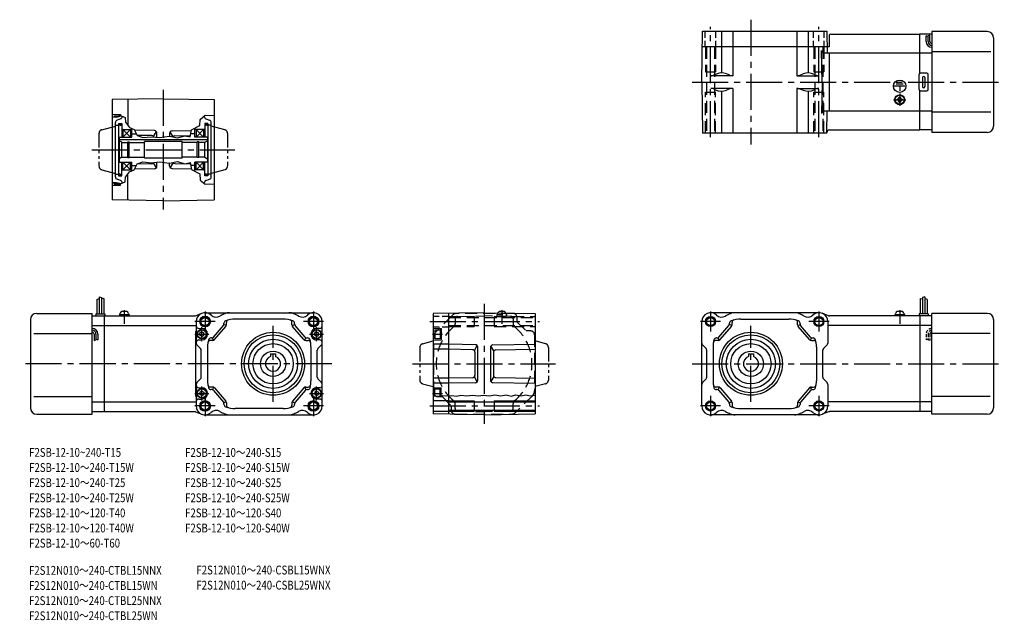
# Model space of a CAD drawing. Extents: x 82 to 864, y -42 to 434.
import ezdxf

# ---------------------------------------------------------------- set-up
doc = ezdxf.new("R2010")
doc.units = 0
doc.header["$LTSCALE"] = 3
doc.header["$MEASUREMENT"] = 0
for name, pattern in [('CENS', [13, 10, -1, 1, -1]), ('HIDDEN2', [4.7625, 3.175, -1.5875]), ('sekkei(A2)', [14.2875, 9.525, -1.5875, 1.5875, -1.5875]), ('sekkei-P(A4)', [15, 7.5, -1.5, 1.5, -1.5, 1.5, -1.5]), ('sekkei_H', [2.38125, 1.5875, -0.79375]), ('sekkei_P_S', [7.5, 3.75, -0.75, 0.75, -0.75, 0.75, -0.75])]:
    doc.linetypes.add(name, pattern=pattern)
doc.layers.get('0').update_dxf_attribs({"linetype": 'CONTINUOUS'})
for name, color, linetype in [('CENTER', 3, 'sekkei(A2)'), ('HIDS', 1, 'HIDDEN2'), ('HOJO', 4, 'CONTINUOUS'), ('PHAS', 2, 'sekkei-P(A4)'), ('TITLE_C', 4, 'CONTINUOUS')]:
    doc.layers.add(name, color=color, linetype=linetype)
doc.layers.add('TITLE', color=4, linetype='CONTINUOUS', plot=False)
doc.styles.get("Standard").update_dxf_attribs({"font": 'simplex.shx', "bigfont": 'extfont.shx'})

# ---------------------------------------------------------------- blocks, each defined once
blk = doc.blocks.new('A$C064f6f27')
for p, q in [((-19.8, 1), (-12.2, 1)), ((-19.8, 1), (-19.8, 0)), ((-19.5, 1), (-19.17, 2.23)), ((-16.07, 0), (-16.34, 1)), ((-15.66, 0), (-15.93, 1)), ((-12.83, 2.23), (-12.5, 1)), ((-12.2, 1), (-12.2, 0))]:
    blk.add_line(p, q)
at = {"color": 3, "linetype": 'CENS'}
blk.add_line((-16, 4.41), (-16, -6.32), dxfattribs=at)
for centre, radius, start, end in [((-17.62, 1.82), 1.6, 102.67684, 165), ((-16, -5.4), 9, 77.32316, 102.67684), ((-14.38, 1.82), 1.6, 15, 77.32316)]:
    blk.add_arc(centre, radius, start, end)
blk = doc.blocks.new('A$C5abbbf07')
blk.add_line((-12.2, 0), (-19.8, 0))
blk.add_blockref('A$C064f6f27', (0, 0))
blk = doc.blocks.new('A$C43346cd4')
for p, q in [((-3.8, 1), (3.8, 1)), ((-3.8, 1), (-3.8, 0)), ((-3.8, 0), (3.8, 0)), ((-3.5, 1), (-3.17, 2.23)), ((3.17, 2.23), (3.5, 1)), ((3.8, 1), (3.8, 0))]:
    blk.add_line(p, q)
at = {"color": 3, "linetype": 'CENS'}
blk.add_line((0, 4.41), (0, -6.32), dxfattribs=at)
for centre, radius, start, end in [((-1.62, 1.82), 1.6, 102.67684, 165), ((0, -5.4), 9, 77.32316, 102.67684), ((1.62, 1.82), 1.6, 15, 77.32316)]:
    blk.add_arc(centre, radius, start, end)

msp = doc.modelspace()

# ---------------------------------------------------------------- linework, layer by layer
for p, q in [((623.72, 384.72), (624.43, 425.22)), ((624.43, 425.22), (723.02, 425.22)), ((639.38, 425.22), (639.38, 391.93)), ((648.35, 425.22), (648.35, 389.72)), ((699.09, 425.22), (699.09, 389.72)), ((708.06, 425.22), (708.06, 391.93)), ((723.02, 425.22), (723.32, 407.72)), ((724.72, 422.1), (724.72, 412.72)), ((726.17, 422.72), (796.78, 422.72)), ((796.78, 391.59), (796.78, 422.72)), ((806.28, 422.72), (796.78, 422.72)), ((806.28, 424.72), (806.28, 344.72)), ((850.28, 424.72), (806.28, 424.72)), ((801.78, 416.87), (801.78, 421.37)), ((803.28, 416.87), (803.28, 421.37)), ((804.78, 416.87), (804.78, 421.88)), ((855.28, 419.72), (855.28, 349.72)), ((724.72, 412.72), (624.21, 412.72)), ((719.16, 384.72), (718.72, 409.69)), ((806.28, 407.72), (720.72, 407.72)), ((724.72, 407.72), (724.72, 361.72)), ((853.03, 408.72), (806.28, 408.72)), ((634.61, 390.84), (633.63, 390.37)), ((646.02, 390.16), (643.34, 391.19)), ((701.43, 390.16), (704.11, 391.19)), ((712.84, 390.84), (713.81, 390.37)), ((796.28, 378.72), (796.28, 390.72)), ((802.28, 391.72), (797.28, 391.72)), ((803.28, 378.72), (803.28, 390.72)), ((623.72, 384.72), (624.43, 344.22)), ((648.35, 389.72), (630.81, 389.72)), ((699.09, 389.72), (716.63, 389.72)), ((719.16, 384.72), (718.72, 359.76)), ((783.62, 382.93), (777.95, 382.93)), ((782.35, 384.42), (779.13, 384.42)), ((798.78, 388.22), (798.78, 381.22)), ((800.78, 388.22), (800.78, 381.22)), ((648.35, 379.72), (630.81, 379.72)), ((634.61, 378.61), (633.63, 379.08)), ((639.38, 377.52), (639.38, 344.22)), ((646.02, 379.29), (643.34, 378.26)), ((648.35, 379.72), (648.35, 344.22)), ((699.09, 379.72), (716.63, 379.72)), ((699.09, 379.72), (699.09, 344.22)), ((701.43, 379.29), (704.11, 378.26)), ((708.06, 377.52), (708.06, 344.22)), ((712.84, 378.61), (713.81, 379.08)), ((784.97, 381.43), (776.43, 381.43)), ((780.78, 381.43), (780.78, 377.83)), ((796.78, 346.72), (796.78, 377.86)), ((797.28, 377.72), (802.28, 377.72)), ((196.42, 371.53), (155.92, 370.82)), ((155.92, 370.82), (155.92, 291.24)), ((168.42, 371.04), (168.42, 350.12)), ((196.42, 371.53), (236.92, 370.82)), ((236.92, 370.82), (236.92, 291.24)), ((778.68, 371.2), (778.96, 371.2)), ((778.68, 370.72), (778.68, 371.2)), ((778.68, 370.25), (778.68, 370.72)), ((778.96, 370.25), (778.68, 370.25)), ((780.3, 372.82), (780.78, 372.82)), ((780.3, 372.54), (780.3, 372.82)), ((780.3, 368.62), (780.3, 368.91)), ((780.78, 368.62), (780.3, 368.62)), ((780.44, 366.94), (780.44, 367.24)), ((780.78, 372.82), (781.25, 372.82)), ((781.25, 368.62), (780.78, 368.62)), ((780.85, 366.93), (780.85, 367.23)), ((781.25, 372.82), (781.25, 372.54)), ((781.25, 368.91), (781.25, 368.62)), ((782.59, 371.2), (782.88, 371.2)), ((782.88, 370.25), (782.59, 370.25)), ((782.88, 371.2), (782.88, 370.72)), ((782.88, 370.72), (782.88, 370.25)), ((806.28, 361.72), (720.72, 361.72)), ((723.02, 344.22), (723.32, 361.72)), ((853.03, 360.72), (806.28, 360.72)), ((155.92, 359.2), (162.42, 359.03)), ((157.42, 358.03), (157.42, 357.03)), ((157.42, 358.03), (161.42, 358.03)), ((158.42, 309.43), (158.42, 352.63)), ((162.6, 355.55), (159.73, 354.51)), ((161.02, 351.88), (161.02, 310.18)), ((161.02, 351.88), (163.42, 351.88)), ((161.42, 358.33), (162.42, 358.33)), ((161.42, 358.33), (161.42, 357.5)), ((162.42, 359.03), (162.42, 357.77)), ((163.42, 351.88), (163.42, 341.03)), ((163.92, 357.55), (163.92, 357.43)), ((228.92, 357.88), (228.92, 357.43)), ((229.42, 351.88), (229.42, 341.03)), ((231.82, 351.88), (229.42, 351.88)), ((230.23, 355.55), (233.1, 354.51)), ((231.82, 351.88), (231.82, 310.18)), ((234.42, 309.43), (234.42, 352.63)), ((158.42, 350.53), (161.02, 350.53)), ((164.42, 347.03), (163.42, 347.61)), ((164.42, 347.03), (170.42, 341.03)), ((170.42, 347.03), (164.42, 341.03)), ((164.42, 347.03), (164.42, 341.03)), ((164.42, 347.03), (171.42, 347.03)), ((170.42, 347.03), (170.42, 341.03)), ((171.42, 341.03), (171.42, 347.79)), ((189.45, 346.16), (173.54, 346.44)), ((188.65, 341.44), (190.99, 345.4)), ((191.42, 340.94), (191.42, 344.16)), ((201.42, 343.94), (201.42, 341.76)), ((204.18, 341.22), (201.85, 345.18)), ((203.38, 345.94), (218.69, 346.21)), ((221.42, 341.03), (221.42, 348.06)), ((228.42, 347.03), (221.42, 347.03)), ((228.42, 347.03), (222.42, 341.03)), ((222.42, 347.03), (228.42, 341.03)), ((222.42, 347.03), (222.42, 341.03)), ((228.42, 347.03), (229.42, 347.61)), ((228.42, 347.03), (228.42, 341.03)), ((234.42, 350.53), (231.82, 350.53)), ((723.02, 344.22), (624.43, 344.22)), ((725.02, 346.72), (796.78, 346.72)), ((806.28, 346.72), (796.78, 346.72)), ((850.28, 344.72), (806.28, 344.72)), ((161.42, 341.03), (161.42, 321.03)), ((161.42, 341.03), (171.42, 341.03)), ((231.42, 338.83), (161.42, 338.83)), ((163.42, 337.03), (161.42, 338.18)), ((163.42, 325.03), (163.42, 337.03)), ((163.42, 336.69), (168.27, 336.69)), ((168.27, 324.78), (168.27, 337.28)), ((168.27, 337.28), (169.42, 337.28)), ((169.42, 324.78), (169.42, 337.28)), ((169.42, 336.69), (181.42, 336.69)), ((171.42, 343.53), (175.02, 343.53)), ((187.12, 342.2), (175.59, 342.4)), ((211.42, 337.53), (181.42, 337.53)), ((181.42, 324.53), (181.42, 337.53)), ((205.71, 341.98), (217.99, 342.2)), ((211.42, 324.53), (211.42, 337.53)), ((223.42, 336.69), (211.42, 336.69)), ((221.42, 343.53), (218.22, 343.53)), ((231.42, 341.03), (221.42, 341.03)), ((223.42, 324.78), (223.42, 337.28)), ((224.57, 337.28), (223.42, 337.28)), ((224.57, 324.78), (224.57, 337.28)), ((229.42, 336.69), (224.57, 336.69)), ((229.42, 337.03), (231.42, 338.18)), ((229.42, 325.03), (229.42, 337.03)), ((231.42, 341.03), (231.42, 321.03)), ((163.42, 325.03), (161.42, 323.87)), ((161.42, 321.03), (171.42, 321.03)), ((163.42, 325.03), (168.27, 325.03)), ((163.42, 310.18), (163.42, 321.03)), ((164.42, 315.03), (170.42, 321.03)), ((170.42, 315.03), (164.42, 321.03)), ((164.42, 315.03), (164.42, 321.03)), ((168.27, 324.78), (169.42, 324.78)), ((169.42, 325.03), (181.42, 325.03)), ((170.42, 315.03), (170.42, 321.03)), ((171.42, 314.26), (171.42, 321.03)), ((181.42, 324.53), (211.42, 324.53)), ((190.99, 316.66), (188.65, 320.62)), ((191.42, 317.9), (191.42, 321.12)), ((204.18, 320.83), (201.85, 316.88)), ((223.42, 325.03), (211.42, 325.03)), ((231.42, 321.03), (221.42, 321.03)), ((221.42, 313.99), (221.42, 321.03)), ((228.42, 315.03), (222.42, 321.03)), ((222.42, 315.03), (228.42, 321.03)), ((222.42, 315.03), (222.42, 321.03)), ((224.57, 324.78), (223.42, 324.78)), ((229.42, 325.03), (224.57, 325.03)), ((228.42, 315.03), (228.42, 321.03)), ((229.42, 325.03), (231.42, 323.87)), ((229.42, 310.18), (229.42, 321.03)), ((164.42, 315.03), (163.42, 314.45)), ((164.42, 315.03), (171.42, 315.03)), ((171.42, 318.53), (175.02, 318.53)), ((189.45, 315.9), (173.54, 315.62)), ((187.12, 319.85), (175.59, 319.65)), ((201.42, 318.11), (201.42, 320.3)), ((203.38, 316.11), (218.69, 315.85)), ((205.71, 320.07), (217.99, 319.86)), ((221.42, 318.53), (218.22, 318.53)), ((228.42, 315.03), (221.42, 315.03)), ((228.42, 315.03), (229.42, 314.45)), ((157.42, 304.03), (157.42, 305.03)), ((158.42, 311.53), (161.02, 311.53)), ((162.6, 306.51), (159.73, 307.55)), ((161.02, 310.18), (163.42, 310.18)), ((168.42, 291.02), (168.42, 311.94)), ((231.82, 310.18), (229.42, 310.18)), ((230.23, 306.51), (233.1, 307.55)), ((234.42, 311.53), (231.82, 311.53)), ((155.92, 302.86), (162.42, 303.03)), ((157.42, 304.03), (161.42, 304.03)), ((161.42, 303.73), (161.42, 304.56)), ((161.42, 303.73), (162.42, 303.73)), ((162.42, 303.03), (162.42, 304.29)), ((163.92, 304.5), (163.92, 304.63)), ((228.92, 304.17), (228.92, 304.63)), ((196.42, 290.53), (155.92, 291.24)), ((196.42, 290.53), (236.92, 291.24)), ((143.82, 212.24), (143.82, 200.68)), ((145.62, 214.31), (145.62, 200.68)), ((147.42, 213.68), (147.42, 200.68)), ((149.22, 213.06), (149.22, 200.68)), ((797.08, 213.06), (797.08, 200.68)), ((798.88, 213.68), (798.88, 200.68)), ((800.68, 214.31), (800.68, 200.68)), ((802.48, 212.24), (802.48, 200.68)), ((91.02, 196.18), (91.02, 126.18)), ((96.02, 201.18), (140.02, 201.18)), ((140.02, 121.18), (140.02, 201.18)), ((140.02, 199.18), (149.52, 199.18)), ((143.02, 200.68), (150.02, 200.68)), ((143.02, 200.68), (143.02, 199.18)), ((149.52, 199.18), (149.52, 123.18)), ((149.52, 199.18), (221.21, 199.18)), ((150.02, 200.68), (150.02, 199.18)), ((221.91, 199.31), (227.14, 201.24)), ((229.57, 201.68), (315.57, 201.68)), ((291.57, 196.68), (253.57, 196.68)), ((451.02, 201.68), (410.52, 200.97)), ((410.52, 200.97), (410.52, 121.39)), ((423.02, 121.17), (423.02, 201.19)), ((451.02, 201.68), (491.52, 200.97)), ((468.19, 201.41), (468.2, 201.38)), ((491.52, 200.97), (491.52, 121.39)), ((716.72, 201.68), (630.72, 201.68)), ((654.72, 196.68), (692.72, 196.68)), ((724.39, 199.31), (719.16, 201.24)), ((796.78, 199.18), (725.08, 199.18)), ((803.28, 200.68), (796.28, 200.68)), ((796.28, 200.68), (796.28, 199.18)), ((796.78, 199.18), (796.78, 123.18)), ((806.28, 199.18), (796.78, 199.18)), ((803.28, 200.68), (803.28, 199.18)), ((806.28, 121.18), (806.28, 201.18)), ((850.28, 201.18), (806.28, 201.18)), ((855.28, 196.18), (855.28, 126.18)), ((140.02, 191.43), (149.52, 191.43)), ((149.52, 191.43), (222.57, 191.43)), ((222.57, 194.68), (222.57, 177.51)), ((224.57, 189.18), (227.07, 189.18)), ((236.17, 182.38), (244.09, 191.62)), ((237.09, 180.38), (246.09, 190.88)), ((246.45, 191.49), (244.45, 192.23)), ((244.57, 192.92), (244.57, 193.42)), ((246.57, 192.18), (246.57, 194.05)), ((298.57, 192.18), (298.57, 194.05)), ((298.7, 191.49), (300.7, 192.23)), ((308.05, 180.38), (299.05, 190.88)), ((300.57, 192.92), (300.57, 193.42)), ((308.97, 182.38), (301.05, 191.62)), ((320.57, 189.18), (318.07, 189.18)), ((322.57, 127.68), (322.57, 194.68)), ((410.52, 189.35), (417.02, 189.18)), ((412.02, 188.18), (412.02, 181.18)), ((412.02, 188.18), (416.02, 188.18)), ((416.02, 188.48), (416.02, 180.88)), ((416.02, 188.48), (417.02, 188.48)), ((417.02, 189.18), (417.02, 180.18)), ((623.72, 127.68), (623.72, 194.68)), ((637.32, 182.38), (645.24, 191.62)), ((638.24, 180.38), (647.24, 190.88)), ((647.6, 191.49), (645.6, 192.23)), ((645.72, 192.92), (645.72, 193.42)), ((647.72, 192.18), (647.72, 194.05)), ((699.72, 192.18), (699.72, 194.05)), ((699.85, 191.49), (701.85, 192.23)), ((709.2, 180.38), (700.2, 190.88)), ((701.72, 192.92), (701.72, 193.42)), ((710.12, 182.38), (702.2, 191.62)), ((723.72, 194.68), (723.72, 177.51)), ((796.78, 191.43), (723.72, 191.43)), ((806.28, 191.43), (796.78, 191.43)), ((93.77, 185.18), (140.02, 185.18)), ((141.52, 184.71), (141.52, 179.69)), ((143.02, 184.71), (143.02, 180.21)), ((144.52, 184.71), (144.52, 180.21)), ((222.07, 186.87), (222.07, 135.49)), ((222.07, 186.87), (222.57, 186.87)), ((224.57, 180.18), (227.07, 180.18)), ((227.07, 186.48), (225.57, 185.61)), ((225.57, 183.75), (225.57, 185.61)), ((227.07, 182.88), (225.57, 183.75)), ((227.07, 186.48), (228.57, 185.61)), ((227.07, 182.88), (228.57, 183.75)), ((228.57, 183.75), (228.57, 185.61)), ((234.65, 181.68), (234.21, 181.68)), ((236.41, 179.86), (235.49, 181.86)), ((308.74, 179.86), (309.66, 181.86)), ((310.49, 181.68), (310.94, 181.68)), ((318.07, 186.48), (316.57, 185.61)), ((316.57, 183.75), (316.57, 185.61)), ((318.07, 182.88), (316.57, 183.75)), ((318.07, 186.48), (319.57, 185.61)), ((318.07, 182.88), (319.57, 183.75)), ((320.57, 180.18), (318.07, 180.18)), ((319.57, 183.75), (319.57, 185.61)), ((410.52, 180.01), (417.02, 180.18)), ((412.02, 181.18), (416.02, 181.18)), ((635.8, 181.68), (635.36, 181.68)), ((637.56, 179.86), (636.64, 181.86)), ((709.89, 179.86), (710.81, 181.86)), ((711.64, 181.68), (712.09, 181.68)), ((852.53, 185.18), (806.28, 185.18)), ((225.99, 173.27), (223.16, 176.09)), ((231.57, 174.68), (231.57, 147.68)), ((235.57, 179.68), (233.8, 179.68)), ((309.57, 179.68), (311.35, 179.68)), ((313.57, 174.68), (313.57, 147.68)), ((319.16, 173.27), (321.99, 176.09)), ((423.02, 176.68), (410.52, 176.68)), ((423.02, 172.68), (410.52, 172.68)), ((444.06, 176.31), (423.02, 176.68)), ((441.72, 172.35), (423.02, 172.68)), ((443.26, 171.59), (445.59, 175.55)), ((446.02, 148.05), (446.02, 174.31)), ((456.02, 174.1), (456.02, 148.27)), ((458.78, 171.37), (456.45, 175.33)), ((457.99, 176.09), (491.52, 176.68)), ((460.32, 172.14), (491.52, 172.68)), ((627.14, 173.27), (624.31, 176.09)), ((632.72, 174.68), (632.72, 147.68)), ((636.72, 179.68), (634.95, 179.68)), ((710.72, 179.68), (712.5, 179.68)), ((714.72, 174.68), (714.72, 147.68)), ((720.31, 173.27), (723.14, 176.09)), ((226.57, 150.51), (226.57, 171.85)), ((281.57, 168.98), (281.57, 166.84)), ((281.57, 168.98), (285.57, 168.98)), ((285.57, 168.98), (285.57, 166.84)), ((318.57, 150.51), (318.57, 171.85)), ((443.69, 170.35), (443.69, 152.01)), ((458.35, 170.14), (458.35, 152.22)), ((627.72, 150.51), (627.72, 171.85)), ((660.72, 168.98), (660.72, 166.84)), ((660.72, 168.98), (664.72, 168.98)), ((664.72, 168.98), (664.72, 166.84)), ((719.72, 150.51), (719.72, 171.85)), ((225.99, 149.09), (223.16, 146.27)), ((319.16, 149.09), (321.99, 146.27)), ((423.02, 149.68), (410.52, 149.68)), ((441.72, 150.01), (423.02, 149.68)), ((445.59, 146.81), (443.26, 150.77)), ((458.78, 150.99), (456.45, 147.03)), ((460.32, 150.22), (491.52, 149.68)), ((627.14, 149.09), (624.31, 146.27)), ((720.31, 149.09), (723.14, 146.27)), ((222.57, 144.85), (222.57, 127.68)), ((224.57, 142.18), (227.07, 142.18)), ((235.57, 142.68), (233.8, 142.68)), ((234.65, 140.68), (234.21, 140.68)), ((236.41, 142.5), (235.49, 140.5)), ((237.09, 141.98), (246.09, 131.48)), ((308.05, 141.98), (299.05, 131.48)), ((308.74, 142.5), (309.66, 140.5)), ((309.57, 142.68), (311.35, 142.68)), ((310.49, 140.68), (310.94, 140.68)), ((320.57, 142.18), (318.07, 142.18)), ((423.02, 145.68), (410.52, 145.68)), ((410.52, 142.35), (417.02, 142.18)), ((412.02, 135.7), (412.02, 141.18)), ((412.02, 141.18), (416.02, 141.18)), ((416.02, 135.81), (416.02, 141.48)), ((416.02, 141.48), (417.02, 141.48)), ((417.02, 135.93), (417.02, 142.18)), ((444.06, 146.05), (423.02, 145.68)), ((457.99, 146.27), (491.52, 145.68)), ((636.72, 142.68), (634.95, 142.68)), ((635.8, 140.68), (635.36, 140.68)), ((637.56, 142.5), (636.64, 140.5)), ((638.24, 141.98), (647.24, 131.48)), ((709.2, 141.98), (700.2, 131.48)), ((709.89, 142.5), (710.81, 140.5)), ((710.72, 142.68), (712.5, 142.68)), ((711.64, 140.68), (712.09, 140.68)), ((723.72, 144.85), (723.72, 127.68)), ((93.77, 135.18), (140.02, 135.18)), ((222.07, 135.49), (222.57, 135.49)), ((224.57, 133.18), (227.07, 133.18)), ((227.07, 139.48), (225.57, 138.61)), ((225.57, 138.61), (225.57, 136.75)), ((227.07, 135.88), (225.57, 136.75)), ((227.07, 139.48), (228.57, 138.61)), ((227.07, 135.88), (228.57, 136.75)), ((228.57, 138.61), (228.57, 136.75)), ((236.17, 139.98), (244.09, 130.74)), ((308.97, 139.98), (301.05, 130.74)), ((318.07, 139.48), (316.57, 138.61)), ((316.57, 138.61), (316.57, 136.75)), ((318.07, 135.88), (316.57, 136.75)), ((318.07, 139.48), (319.57, 138.61)), ((318.07, 135.88), (319.57, 136.75)), ((320.57, 133.18), (318.07, 133.18)), ((319.57, 138.61), (319.57, 136.75)), ((637.32, 139.98), (645.24, 130.74)), ((710.12, 139.98), (702.2, 130.74)), ((852.53, 135.18), (806.28, 135.18)), ((140.02, 130.93), (149.52, 130.93)), ((149.52, 130.93), (222.57, 130.93)), ((246.45, 130.87), (244.45, 130.13)), ((244.57, 129.44), (244.57, 128.95)), ((246.57, 130.18), (246.57, 128.32)), ((291.57, 125.68), (253.57, 125.68)), ((298.57, 130.18), (298.57, 128.32)), ((298.7, 130.87), (300.7, 130.13)), ((300.57, 129.44), (300.57, 128.95)), ((410.52, 131.93), (423.02, 131.93)), ((423.02, 130.88), (491.52, 130.88)), ((647.6, 130.87), (645.6, 130.13)), ((645.72, 129.44), (645.72, 128.95)), ((647.72, 130.18), (647.72, 128.32)), ((654.72, 125.68), (692.72, 125.68)), ((699.72, 130.18), (699.72, 128.32)), ((699.85, 130.87), (701.85, 130.13)), ((701.72, 129.44), (701.72, 128.95)), ((796.78, 130.93), (723.72, 130.93)), ((806.28, 130.93), (796.78, 130.93)), ((96.02, 121.18), (140.02, 121.18)), ((140.02, 123.18), (149.52, 123.18)), ((149.52, 123.18), (221.21, 123.18)), ((221.91, 123.06), (227.14, 121.12)), ((229.57, 120.68), (315.57, 120.68)), ((410.52, 123.43), (423.02, 123.43)), ((451.02, 120.68), (410.52, 121.39)), ((423.02, 124.48), (491.52, 124.48)), ((451.02, 120.68), (491.52, 121.39)), ((716.72, 120.68), (630.72, 120.68)), ((724.39, 123.06), (719.16, 121.12)), ((796.78, 123.18), (725.08, 123.18)), ((806.28, 123.18), (796.78, 123.18)), ((850.28, 121.18), (806.28, 121.18))]:
    msp.add_line(p, q)
at = {"color": 3, "linetype": 'CENS'}
msp.add_line((465.02, 203.59), (465.02, 192.86), dxfattribs=at)
for centre, radius in [((780.78, 381.43), 4.93), ((780.78, 370.72), 4), ((780.78, 370.72), 3.8), ((780.78, 370.72), 3.5), ((229.57, 194.68), 4.25), ((229.57, 194.68), 3.2), ((315.57, 194.68), 4.25), ((315.57, 194.68), 3.2), ((630.72, 194.68), 3.2), ((716.72, 194.68), 3.2), ((227.07, 184.68), 3.8), ((227.07, 184.68), 3.5), ((318.07, 184.68), 3.8), ((318.07, 184.68), 3.5), ((283.57, 161.18), 25), ((283.57, 161.18), 23), ((283.57, 161.18), 19.5), ((662.72, 161.18), 25), ((662.72, 161.18), 23), ((662.72, 161.18), 19.5), ((283.57, 161.18), 16), ((662.72, 161.18), 16), ((283.57, 161.18), 10), ((662.72, 161.18), 10), ((227.07, 137.68), 3.8), ((227.07, 137.68), 3.5), ((318.07, 137.68), 3.8), ((318.07, 137.68), 3.5), ((229.57, 127.68), 4.25), ((229.57, 127.68), 3.2), ((315.57, 127.68), 4.25), ((315.57, 127.68), 3.2), ((630.72, 127.68), 3.2), ((716.72, 127.68), 3.2)]:
    msp.add_circle(centre, radius)
for centre, radius, start, end in [((726.17, 420.72), 2, 90, 136.39876), ((850.28, 419.72), 5, 0, 90), ((806.28, 416.87), 4.5, 180, 270), ((806.28, 416.87), 3, 180, 270), ((806.28, 416.87), 1.5, 180, 270), ((720.72, 409.72), 2, 181, 270), ((639.38, 380.93), 11, 68.92467, 115.71773), ((708.06, 380.93), 11, 64.28227, 111.07533), ((797.28, 390.72), 1, 90, 180), ((802.28, 390.72), 1, 0, 90), ((630.81, 396.22), 6.5, 270, 295.71773), ((648.35, 396.22), 6.5, 248.92467, 270), ((699.09, 396.22), 6.5, 270, 291.07532), ((716.63, 396.22), 6.5, 244.28227, 270), ((799.78, 388.22), 1, 0, 180), ((630.81, 373.22), 6.5, 64.28227, 90), ((639.38, 388.52), 11, 244.28227, 291.07532), ((648.35, 373.22), 6.5, 90, 111.07533), ((699.09, 373.22), 6.5, 68.92467, 90), ((708.06, 388.52), 11, 248.92467, 295.71773), ((716.63, 373.22), 6.5, 90, 115.71773), ((797.28, 378.72), 1, 180, 270), ((799.78, 381.22), 1, 180, 0), ((802.28, 378.72), 1, 270, 0), ((778.96, 372.54), 1.34, 270, 0), ((778.96, 368.91), 1.34, 0, 90), ((782.59, 372.54), 1.34, 180, 270), ((782.59, 368.91), 1.34, 90, 180), ((720.72, 359.72), 2, 90, 179), ((160.42, 352.63), 2, 110, 180), ((161.92, 357.43), 2, 290.00001, 0), ((230.92, 357.43), 2, 180, 250), ((232.42, 352.63), 2, 0, 70), ((189.42, 344.16), 2, 0, 89), ((203.42, 343.94), 2, 91, 180), ((725.02, 344.72), 2, 90, 179), ((850.28, 349.72), 5, 270, 0), ((187.08, 340.2), 2, 29.98505, 89), ((205.75, 339.98), 2, 91, 144.40956), ((187.08, 321.85), 2, 271, 330.01495), ((205.75, 322.07), 2, 215.59044, 269), ((189.42, 317.9), 2, 271, 0), ((203.42, 318.11), 2, 180, 269), ((160.42, 309.43), 2, 180, 250), ((161.92, 304.63), 2, 0, 69.99999), ((230.92, 304.63), 2, 110.00001, 180), ((232.42, 309.43), 2, 290, 0), ((96.02, 196.18), 5, 90, 180), ((221.21, 201.18), 2, 270, 290.33873), ((229.57, 194.68), 7, 47.36407, 180), ((238.38, 204.24), 6, 227.36408, 300.3583), ((256.57, 173.18), 30, 112.33164, 120.3583), ((248.97, 191.68), 10, 90, 112.33164), ((253.57, 174.68), 22, 90, 110.48731), ((248.57, 194.05), 2, 104.47751, 180), ((291.57, 174.68), 22, 69.51269, 90), ((296.17, 191.68), 10, 67.66836, 90), ((296.57, 194.05), 2, 0, 75.52249), ((288.57, 173.18), 30, 59.6417, 67.66836), ((306.77, 204.24), 6, 239.6417, 312.63593), ((315.57, 194.68), 7, 0, 132.63592), ((463.4, 201), 1.6, 102.67684, 162.13107), ((465.02, 193.78), 9, 77.32316, 102.67684), ((466.64, 201), 1.6, 15, 77.32316), ((630.72, 194.68), 7, 47.36407, 180), ((639.53, 204.24), 6, 227.36408, 300.35831), ((657.72, 173.18), 30, 112.33164, 120.3583), ((650.12, 191.68), 10, 90, 112.33164), ((654.72, 174.68), 22, 90, 110.48731), ((649.72, 194.05), 2, 104.47751, 180), ((692.72, 174.68), 22, 69.51269, 90), ((697.32, 191.68), 10, 67.66836, 90), ((697.72, 194.05), 2, 0, 75.52249), ((689.72, 173.18), 30, 59.6417, 67.66836), ((707.92, 204.24), 6, 239.64169, 312.63592), ((716.72, 194.68), 7, 0, 132.63592), ((725.08, 201.18), 2, 249.66127, 270), ((850.28, 196.18), 5, 0, 90), ((140.02, 184.71), 4.5, 0, 90), ((140.02, 184.71), 3, 0, 90), ((224.57, 191.18), 2, 180, 270), ((227.07, 184.68), 4.5, 270, 90), ((242.57, 192.92), 2, 319.39871, 0), ((246.57, 193.42), 2, 110.48731, 180), ((244.57, 192.18), 2, 319.39871, 0), ((300.57, 192.18), 2, 180, 220.60129), ((298.57, 193.42), 2, 0, 69.51269), ((302.57, 192.92), 2, 180, 220.60129), ((318.07, 184.68), 4.5, 90, 270), ((320.57, 191.18), 2, 270, 0), ((643.72, 192.92), 2, 319.39871, 0), ((647.72, 193.42), 2, 110.48731, 180), ((645.72, 192.18), 2, 319.39871, 0), ((701.72, 192.18), 2, 180, 220.60129), ((699.72, 193.42), 2, 0, 69.51269), ((703.72, 192.92), 2, 180, 220.60129), ((140.02, 184.71), 1.5, 0, 90), ((224.57, 178.18), 2, 90, 180), ((253.57, 174.68), 22, 165.52249, 180), ((234.21, 179.68), 2, 90, 165.52249), ((234.65, 183.68), 2, 270, 319.39871), ((235.57, 181.68), 2, 270, 319.39871), ((309.57, 181.68), 2, 220.60129, 270), ((310.49, 183.68), 2, 220.60129, 270), ((310.94, 179.68), 2, 14.47751, 90), ((291.57, 174.68), 22, 0, 14.47751), ((320.57, 178.18), 2, 0, 90), ((654.72, 174.68), 22, 165.52249, 180), ((635.36, 179.68), 2, 90, 165.52249), ((635.8, 183.68), 2, 270, 319.39871), ((636.72, 181.68), 2, 270, 319.39871), ((710.72, 181.68), 2, 220.60129, 270), ((711.64, 183.68), 2, 220.60129, 270), ((712.09, 179.68), 2, 14.47751, 90), ((692.72, 174.68), 22, 0, 14.47751), ((224.57, 177.51), 2, 180, 225), ((224.57, 171.85), 2, 0, 45), ((233.8, 177.68), 2, 90, 171.37308), ((311.35, 177.68), 2, 8.62693, 90), ((320.57, 171.85), 2, 135, 180), ((320.57, 177.51), 2, 315, 0), ((441.69, 170.35), 2, 0, 89), ((444.02, 174.31), 2, 0, 89), ((458.02, 174.1), 2, 91, 180), ((460.35, 170.14), 2, 91, 180), ((625.72, 177.51), 2, 180, 225), ((625.72, 171.85), 2, 0, 45), ((634.95, 177.68), 2, 90, 171.37308), ((712.5, 177.68), 2, 8.62693, 90), ((721.72, 171.85), 2, 135, 180), ((721.72, 177.51), 2, 315, 0), ((283.57, 161.18), 6, 109.47122, 70.52878), ((662.72, 161.18), 6, 109.47122, 70.52878), ((224.57, 150.51), 2, 315, 0), ((320.57, 150.51), 2, 180, 225), ((441.69, 152.01), 2, 271, 0), ((460.35, 152.22), 2, 180, 269), ((625.72, 150.51), 2, 315, 0), ((721.72, 150.51), 2, 180, 225), ((224.57, 144.85), 2, 135, 180), ((224.57, 144.18), 2, 180, 270), ((227.07, 137.68), 4.5, 270, 90), ((253.57, 147.68), 22, 180, 194.47751), ((233.8, 144.68), 2, 188.62692, 270), ((234.21, 142.68), 2, 194.47751, 270), ((234.65, 138.68), 2, 40.6013, 90), ((235.57, 140.68), 2, 40.6013, 90), ((309.57, 140.68), 2, 90, 139.39871), ((310.49, 138.68), 2, 90, 139.39871), ((310.94, 142.68), 2, 270, 345.52249), ((311.35, 144.68), 2, 270, 351.37308), ((291.57, 147.68), 22, 345.52249, 0), ((318.07, 137.68), 4.5, 90, 270), ((320.57, 144.18), 2, 270, 0), ((320.57, 144.85), 2, 0, 45), ((444.02, 148.05), 2, 271, 0), ((458.02, 148.27), 2, 180, 269), ((625.72, 144.85), 2, 135, 180), ((654.72, 147.68), 22, 180, 194.47751), ((634.95, 144.68), 2, 188.62692, 270), ((635.36, 142.68), 2, 194.47751, 270), ((635.8, 138.68), 2, 40.6013, 90), ((636.72, 140.68), 2, 40.6013, 90), ((710.72, 140.68), 2, 90, 139.39871), ((711.64, 138.68), 2, 90, 139.39871), ((712.09, 142.68), 2, 270, 345.52249), ((712.5, 144.68), 2, 270, 351.37308), ((692.72, 147.68), 22, 345.52249, 0), ((721.72, 144.85), 2, 0, 45), ((224.57, 131.18), 2, 90, 180), ((320.57, 131.18), 2, 0, 90), ((96.02, 126.18), 5, 180, 270), ((229.57, 127.68), 7, 180, 312.63592), ((242.57, 129.44), 2, 0, 40.6013), ((246.57, 128.95), 2, 180, 249.51268), ((253.57, 147.68), 22, 249.51269, 270), ((244.57, 130.18), 2, 0, 40.6013), ((248.57, 128.32), 2, 180, 255.52249), ((291.57, 147.68), 22, 270, 290.4873), ((296.57, 128.32), 2, 284.47751, 0), ((300.57, 130.18), 2, 139.39871, 180), ((298.57, 128.95), 2, 290.48731, 0), ((302.57, 129.44), 2, 139.39871, 180), ((315.57, 127.68), 7, 227.36408, 0), ((630.72, 127.68), 7, 180, 312.63592), ((643.72, 129.44), 2, 0, 40.6013), ((647.72, 128.95), 2, 180, 249.51268), ((654.72, 147.68), 22, 249.51269, 270), ((645.72, 130.18), 2, 0, 40.6013), ((649.72, 128.32), 2, 180, 255.52249), ((692.72, 147.68), 22, 270, 290.4873), ((697.72, 128.32), 2, 284.47751, 0), ((701.72, 130.18), 2, 139.39871, 180), ((699.72, 128.95), 2, 290.48731, 0), ((703.72, 129.44), 2, 139.39871, 180), ((716.72, 127.68), 7, 227.36408, 0), ((850.28, 126.18), 5, 270, 0), ((221.21, 121.18), 2, 69.66127, 90), ((238.38, 118.12), 6, 59.6417, 132.63592), ((256.57, 149.18), 30, 239.6417, 247.66836), ((248.97, 130.68), 10, 247.66836, 270), ((296.17, 130.68), 10, 270, 292.33164), ((288.57, 149.18), 30, 292.33164, 300.3583), ((306.77, 118.12), 6, 47.36407, 120.3583), ((639.53, 118.12), 6, 59.6417, 132.63592), ((657.72, 149.18), 30, 239.64169, 247.66835), ((650.12, 130.68), 10, 247.66835, 270), ((697.32, 130.68), 10, 270, 292.33164), ((689.72, 149.18), 30, 292.33164, 300.35831), ((707.92, 118.12), 6, 47.36407, 120.3583), ((725.08, 121.18), 2, 90, 110.33873)]:
    msp.add_arc(centre, radius, start, end)
at = {"layer": 'CENTER'}
for p, q in [((662.72, 434.22), (662.72, 335.23)), ((630.72, 340.87), (630.72, 428.54)), ((716.72, 340.87), (716.72, 428.54)), ((616.18, 384.72), (863.8, 384.72)), ((196.42, 378.58), (196.42, 283.48)), ((780.78, 375.52), (780.78, 365.93)), ((775.99, 370.72), (785.57, 370.72)), ((139.68, 331.03), (253.15, 331.03)), ((451.02, 208.73), (451.02, 113.63)), ((229.57, 202.66), (229.57, 186.7)), ((315.57, 202.66), (315.57, 186.7)), ((630.72, 202.66), (630.72, 186.7)), ((716.72, 202.66), (716.72, 186.7)), ((237.55, 194.68), (221.59, 194.68)), ((227.07, 179.11), (227.07, 190.25)), ((283.57, 131.07), (283.57, 191.29)), ((323.55, 194.68), (307.59, 194.68)), ((318.07, 179.11), (318.07, 190.25)), ((408.02, 194.68), (495.06, 194.68)), ((638.7, 194.68), (622.74, 194.68)), ((662.72, 131.07), (662.72, 191.29)), ((724.7, 194.68), (708.74, 194.68)), ((221.5, 184.68), (232.65, 184.68)), ((312.5, 184.68), (323.65, 184.68)), ((410.08, 184.68), (418.07, 184.68)), ((330.11, 161.18), (82.5, 161.18)), ((394.28, 161.18), (507.76, 161.18)), ((616.18, 161.18), (863.8, 161.18)), ((227.07, 132.11), (227.07, 143.25)), ((318.07, 132.11), (318.07, 143.25)), ((221.5, 137.68), (232.65, 137.68)), ((229.57, 135.66), (229.57, 119.7)), ((312.5, 137.68), (323.65, 137.68)), ((315.57, 135.66), (315.57, 119.7)), ((410.08, 137.68), (418.07, 137.68)), ((630.72, 135.66), (630.72, 119.7)), ((716.72, 135.66), (716.72, 119.7)), ((237.55, 127.68), (221.59, 127.68)), ((323.55, 127.68), (307.59, 127.68)), ((408.02, 127.68), (495.06, 127.68)), ((638.7, 127.68), (622.74, 127.68)), ((724.7, 127.68), (708.74, 127.68))]:
    msp.add_line(p, q, dxfattribs=at)
at = {"layer": 'HIDS', "linetype": 'sekkei_H'}
for p, q in [((626.47, 412.72), (626.47, 425.22)), ((634.97, 412.72), (634.97, 425.22)), ((712.47, 412.72), (712.47, 425.22)), ((720.97, 412.72), (720.97, 425.22)), ((410.52, 198.93), (423.02, 198.93)), ((461.22, 200.18), (468.82, 200.18)), ((461.22, 200.18), (461.22, 199)), ((461.52, 200.18), (461.85, 201.41)), ((468.2, 201.38), (468.52, 200.18)), ((468.82, 200.18), (468.82, 198.87)), ((410.52, 190.43), (423.02, 190.43))]:
    msp.add_line(p, q, dxfattribs=at)
at = {"layer": 'HIDS'}
for p, q in [((626.72, 412.72), (626.72, 392.72)), ((627.52, 412.72), (627.52, 344.22)), ((633.92, 412.72), (633.92, 344.22)), ((634.72, 412.72), (634.72, 392.72)), ((712.72, 412.72), (712.72, 392.72)), ((713.52, 412.72), (713.52, 344.22)), ((719.92, 412.72), (719.92, 344.22)), ((720.72, 412.72), (720.72, 392.72)), ((626.72, 392.72), (634.72, 392.72)), ((712.72, 392.72), (720.72, 392.72)), ((626.72, 344.22), (626.72, 376.72)), ((626.72, 376.72), (634.72, 376.72)), ((634.72, 344.22), (634.72, 376.72)), ((712.72, 344.22), (712.72, 376.72)), ((712.72, 376.72), (720.72, 376.72)), ((720.72, 344.22), (720.72, 376.72)), ((425.92, 199.72), (412.48, 186.28)), ((423.02, 198.68), (443.02, 198.68)), ((423.02, 197.88), (491.52, 197.88)), ((428.02, 196.81), (428.02, 192.88)), ((474.02, 201.18), (429.45, 201.18)), ((429.99, 198.81), (451.02, 199.18)), ((443.02, 198.68), (443.02, 190.68)), ((472.06, 198.81), (451.02, 199.18)), ((459.02, 198.68), (459.02, 190.68)), ((459.02, 198.68), (491.52, 198.68)), ((474.02, 196.81), (474.02, 192.88)), ((477.02, 198.18), (477.02, 194.58)), ((423.02, 191.48), (491.52, 191.48)), ((423.02, 190.68), (443.02, 190.68)), ((459.02, 190.68), (491.52, 190.68)), ((477.02, 194.58), (484.42, 187.18)), ((411.02, 138.18), (411.02, 182.75)), ((488.02, 187.18), (484.42, 187.18)), ((491.02, 184.18), (491.02, 139.61)), ((414.02, 135.18), (417.62, 135.18)), ((417.62, 135.18), (425.02, 127.78)), ((489.56, 136.08), (476.12, 122.64)), ((425.02, 124.18), (425.02, 127.78)), ((428.02, 125.55), (428.02, 129.48)), ((474.02, 125.55), (474.02, 129.48)), ((428.02, 121.18), (472.59, 121.18)), ((429.99, 123.55), (451.02, 123.18)), ((472.06, 123.55), (451.02, 123.18))]:
    msp.add_line(p, q, dxfattribs=at)
at = {"layer": 'HIDS', "linetype": 'sekkei_H', "ltscale": 0.5}
for p, q in [((801.78, 184.71), (801.78, 180.21)), ((803.28, 180.71), (801.78, 180.21)), ((803.28, 184.71), (803.28, 180.21)), ((804.78, 179.71), (803.28, 180.21)), ((804.78, 184.71), (804.78, 179.69))]:
    msp.add_line(p, q, dxfattribs=at)
at = {"layer": 'HIDS'}
for centre, radius, start, end in [((429.45, 196.18), 5, 90, 135), ((430.02, 196.81), 2, 91, 180), ((472.02, 196.81), 2, 0, 89), ((474.02, 198.18), 3, 0, 90), ((451.02, 161.18), 38, 129.35671, 230.64329), ((425.02, 192.88), 3, 309.3567, 0), ((477.02, 192.88), 3, 180, 230.64329), ((451.02, 161.18), 38, 309.3567, 50.6433), ((416.02, 182.75), 5, 135, 180), ((488.02, 184.18), 3, 0, 90), ((414.02, 138.18), 3, 180, 270), ((486.02, 139.61), 5, 315, 0), ((425.02, 129.48), 3, 0, 50.6433), ((430.02, 125.55), 2, 180, 269), ((472.02, 125.55), 2, 271, 0), ((477.02, 129.48), 3, 129.35671, 180), ((428.02, 124.18), 3, 180, 270), ((472.59, 126.18), 5, 270, 315)]:
    msp.add_arc(centre, radius, start, end, dxfattribs=at)
at = {"layer": 'HIDS', "linetype": 'sekkei_H'}
msp.add_arc((463.4, 201), 1.6, 162.13107, 165, dxfattribs=at)
at = {"layer": 'HIDS', "linetype": 'sekkei_H', "ltscale": 0.5}
for radius in [4.5, 3, 1.5]:
    msp.add_arc((806.28, 184.71), radius, 90, 180, dxfattribs=at)
at = {"layer": 'HOJO'}
for p, q in [((803.28, 420.87), (801.78, 421.37)), ((804.78, 421.87), (803.28, 421.37)), ((143.82, 212.24), (145.62, 212.87)), ((145.62, 214.31), (147.42, 213.68)), ((149.22, 213.06), (147.42, 212.61)), ((797.08, 213.06), (798.88, 212.61)), ((800.68, 214.31), (798.88, 213.68)), ((802.48, 212.24), (800.68, 212.87)), ((141.52, 179.71), (143.02, 180.21)), ((143.02, 180.71), (144.52, 180.21)), ((423.02, 131.68), (443.02, 131.68)), ((443.02, 131.68), (443.02, 123.68)), ((459.02, 131.68), (491.52, 131.68)), ((459.02, 131.68), (459.02, 123.68)), ((423.02, 123.68), (443.02, 123.68)), ((459.02, 123.68), (491.52, 123.68))]:
    msp.add_line(p, q, dxfattribs=at)
for points in [[(155.92, 357.09), (159.39, 356.95), (162.98, 357.92), (166.29, 356.62), (166.45, 352.79), (169.56, 348.56), (173.23, 347.05), (175.62, 342.34), (180.25, 340.74), (187.03, 341.38), (193.33, 340.74), (201.31, 341.78), (207.69, 340.35), (213.43, 342.1), (217.82, 341.22), (218.78, 346.73), (225.56, 350.16), (225.72, 355.1), (229.55, 358.43), (233.2, 358.08), (236.92, 358.45)], [(155.92, 304.97), (159.39, 305.1), (162.98, 304.14), (166.29, 305.44), (166.45, 309.27), (169.56, 313.49), (173.23, 315.01), (175.62, 319.72), (180.25, 321.31), (187.03, 320.67), (193.33, 321.31), (201.31, 320.28), (207.69, 321.71), (213.43, 319.96), (217.82, 320.83), (218.78, 315.33), (225.56, 311.9), (225.72, 306.95), (229.55, 303.62), (233.2, 303.98), (236.92, 303.61)], [(410.52, 135.8), (414.05, 135.56), (417.77, 136.03), (421.55, 135.62), (425.05, 136.12), (429.08, 135.59), (432.61, 136.15), (437.15, 135.65), (441.83, 136.28), (446.52, 135.68), (450.33, 136.31), (455.65, 135.81), (459.55, 136.47), (464.18, 135.62), (468.58, 136.47), (472.65, 135.59), (476.02, 136.43), (480.3, 135.68), (483.93, 136.4), (487.8, 135.68), (491.52, 136.23)]]:
    msp.add_lwpolyline(points, dxfattribs=at)
for centre in [(229.57, 194.68), (315.57, 194.68), (630.72, 194.68), (716.72, 194.68), (229.57, 127.68), (315.57, 127.68), (630.72, 127.68), (716.72, 127.68)]:
    msp.add_circle(centre, 4, dxfattribs=at)
at = {"layer": 'PHAS', "linetype": 'sekkei_P_S'}
for p, q in [((145.42, 344), (145.42, 318.12)), ((147.64, 346.9), (161.02, 350.49)), ((245.19, 346.9), (231.82, 350.49)), ((247.42, 344), (247.42, 318.12)), ((147.64, 315.15), (161.02, 311.57)), ((245.19, 315.15), (231.82, 311.57)), ((400.02, 174.16), (400.02, 148.27)), ((402.24, 177.05), (410.52, 179.27)), ((499.8, 177.05), (491.52, 179.27)), ((502.02, 174.16), (502.02, 148.27)), ((402.24, 145.31), (410.52, 143.09)), ((499.8, 145.31), (491.52, 143.09))]:
    msp.add_line(p, q, dxfattribs=at)
at = {"layer": 'PHAS'}
for p, q in [((162.22, 350.53), (161.02, 350.49)), ((162.22, 350.53), (163.42, 350.49)), ((230.62, 350.53), (229.42, 350.49)), ((230.62, 350.53), (231.82, 350.49)), ((162.22, 311.53), (161.02, 311.57)), ((162.22, 311.53), (163.42, 311.57)), ((230.62, 311.53), (229.42, 311.57)), ((230.62, 311.53), (231.82, 311.57))]:
    msp.add_line(p, q, dxfattribs=at)
at = {"layer": 'PHAS', "linetype": 'sekkei_P_S'}
for centre, start, end in [((148.42, 344), 105, 180), ((244.42, 344), 0, 75), ((148.42, 318.05), 180, 255), ((244.42, 318.05), 285, 0), ((403.02, 174.16), 105, 180), ((499.02, 174.16), 0, 75), ((403.02, 148.2), 180, 255), ((499.02, 148.2), 285, 0)]:
    msp.add_arc(centre, 3, start, end, dxfattribs=at)
at = {"layer": 'PHAS'}
for centre, start, end in [((162.22, 350.31), 10.38885, 171.69774), ((230.62, 350.31), 8.30228, 169.61114), ((162.22, 311.75), 188.30226, 349.61115), ((230.62, 311.75), 190.38886, 351.69774)]:
    msp.add_arc(centre, 1.22, start, end, dxfattribs=at)

# ---------------------------------------------------------------- block references
for name, p in [('A$C43346cd4', (165.52, 199.18)), ('A$C5abbbf07', (796.78, 199.18))]:
    msp.add_blockref(name, p)

# ---------------------------------------------------------------- texts
at = {"layer": 'TITLE', "width": 0.8}
for s, p in [('F2SB-12-10~240-T15', (90, 87.34)), ('F2SB-12-10～240-S15', (213.76, 87.31)), ('F2SB-12-10～240-T15W', (90, 75.34)), ('F2SB-12-10～240-S15W', (213.76, 75.31)), ('F2SB-12-10～240-T25', (90, 63.34)), ('F2SB-12-10～240-S25', (213.76, 63.31)), ('F2SB-12-10～240-T25W', (90, 51.34)), ('F2SB-12-10～240-S25W', (213.76, 51.31)), ('F2SB-12-10～120-T40', (90, 39.34)), ('F2SB-12-10～120-S40', (213.76, 39.31)), ('F2SB-12-10～120-T40W', (90, 27.34)), ('F2SB-12-10～120-S40W', (213.76, 27.31)), ('F2SB-12-10～60-T60', (90, 15.34))]:
    msp.add_text(s, height=7, dxfattribs=at).set_placement(p)
at = {"layer": 'TITLE_C', "width": 0.8}
for s, p in [('F2S12N010～240-CTBL15NNX', (89.89, -6.28)), ('F2S12N010～240-CSBL15WNX', (222.7, -6)), ('F2S12N010～240-CTBL15WN', (89.89, -18.28)), ('F2S12N010～240-CSBL25WNX', (222.7, -18)), ('F2S12N010～240-CTBL25NNX', (89.89, -30.28)), ('F2S12N010～240-CTBL25WN', (89.89, -42.28))]:
    msp.add_text(s, height=7, dxfattribs=at).set_placement(p)

doc.saveas('drawing.dxf')
